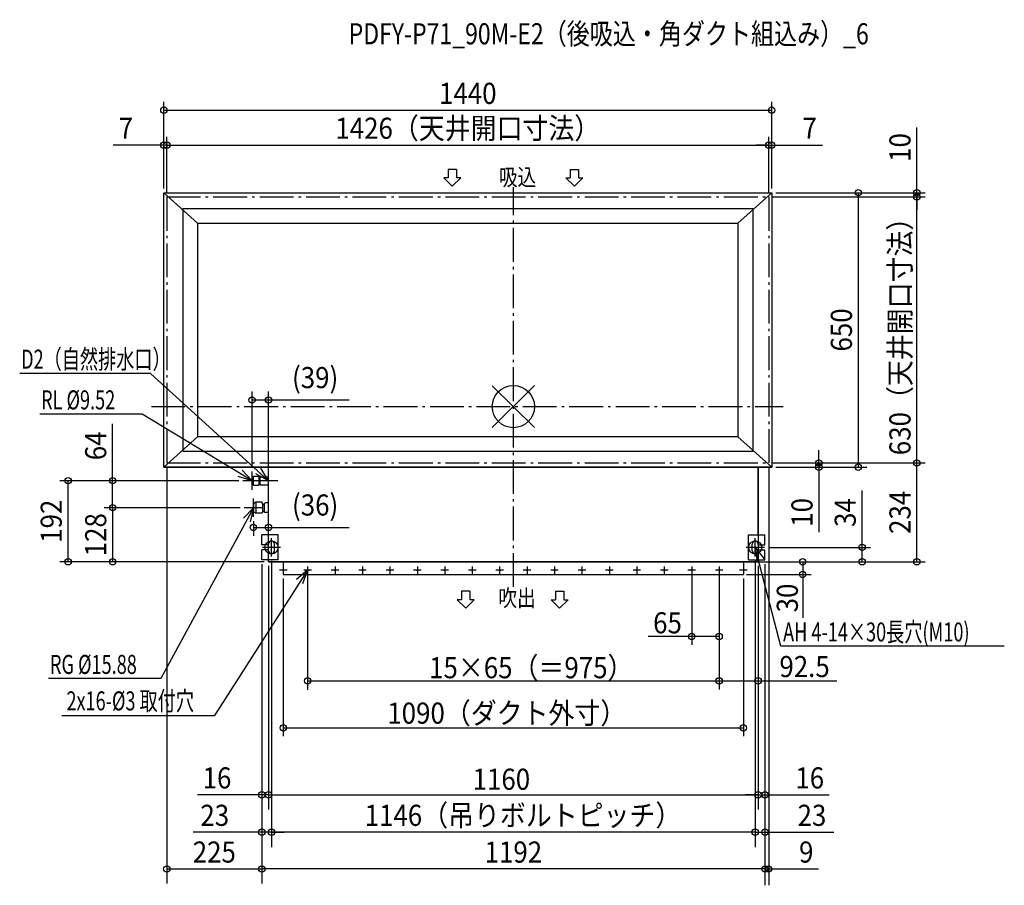
# Model space of a CAD drawing. Extents: x -1170 to 1163, y -1134 to 916.
import ezdxf
from ezdxf.enums import TextEntityAlignment as Align

# ---------------------------------------------------------------- set-up
doc = ezdxf.new("R2010")
doc.units = 0
doc.header["$LTSCALE"] = 20
doc.header["$PDMODE"] = 3
doc.header["$PDSIZE"] = -2
doc.linetypes.add('DASHDOT', pattern=[5.5, 4, -0.6, 0.3, -0.6])
doc.layers.get('DEFPOINTS').update_dxf_attribs({"linetype": 'CONTINUOUS'})
for name, color, linetype in [('ARRANGE', 1, 'CONTINUOUS'), ('BASIS', 6, 'DASHDOT'), ('DETAIL', 5, 'CONTINUOUS'), ('ETC', 61, 'CONTINUOUS'), ('FIX', 11, 'CONTINUOUS'), ('NOTE', 4, 'CONTINUOUS'), ('OUTLINE', 3, 'CONTINUOUS'), ('SERVICESPACE', 2, 'DASHDOT'), ('SIZE', 30, 'CONTINUOUS')]:
    doc.layers.add(name, color=color, linetype=linetype)
doc.styles.get("Standard").update_dxf_attribs({"font": 'SIMPLEX', "width": 0.9, "bigfont": 'BIGFONT'})
doc.styles.add('STANDARD1', font='MONOTXT', dxfattribs={"bigfont": 'BIGFONT'})

msp = doc.modelspace()

# ---------------------------------------------------------------- linework, layer by layer
at = {"layer": 'ARRANGE', "color": 1, "linetype": 'CONTINUOUS'}
for p, q in [((50, 49.6), (-50, -49.6)), ((50, -49.5), (-50, 49.5))]:
    msp.add_line(p, q, dxfattribs=at)
msp.add_circle((0, 0), 50, dxfattribs=at)
at = {"layer": 'BASIS', "color": 6, "linetype": 'DASHDOT'}
for p, q in [((0, -427), (0, 519.8)), ((-857.5, 0), (639.1, 0))]:
    msp.add_line(p, q, dxfattribs=at)
at = {"layer": 'DEFPOINTS', "color": 7, "linetype": 'CONTINUOUS'}
for p in [(612, 701.8), (-828, 619.2), (605, 619.2), (612, 619.2), (-828, 506.5), (-828, 506.5), (-821, 496.5), (-821, 496.5), (605, 496.5), (605, 496.5), (605, 496.5), (605, 496.5), (612, 506.5), (612, 506.5), (612, 506.5), (612, 506.5), (955.9, 506.5), (955.9, 496.5), (-580, 15.6), (-821, -133.5), (605, -133.5), (605, -133.5), (605, -133.5), (605, -133.5), (955.9, -133.5), (-619, -153.9), (612, -143.5), (612, -143.5), (723.8, -143.5), (817.1, -143.5), (-1054.8, -175.5), (-949.5, -175.5), (-640.6, -175.5), (-640.6, -175.5), (-637.6, -239.5), (-637.6, -239.5), (-616, -261.1), (-580, -286.2), (594.6, -333.5), (826.2, -333.5), (-949.5, -367.5), (-596, -363), (-596, -363), (-596, -363), (-596, -363), (-580, -367.5), (-580, -367.5), (-580, -367.5), (-580, -367.5), (-580, -367.5), (-580, -367.5), (-580, -367.5), (-573, -355.1), (-573, -355.1), (573, -355.1), (573, -355.1), (580, -367.5), (580, -367.5), (580, -367.5), (580, -367.5), (580, -367.5), (596, -363), (596, -363), (596, -363), (596, -363), (-596, -919.4), (580, -919.4), (596, -919.4), (-596, -1008), (-573, -1008), (596, -1008), (-596, -1095), (-596, -1095), (605, -1095)]:
    msp.add_point(p, dxfattribs=at)
at = {"layer": 'DETAIL', "color": 5, "linetype": 'CONTINUOUS'}
for p, q in [((-828, -143.5), (-828, 506.5)), ((-828, 506.5), (612, 506.5)), ((-828, 506.5), (-748, 434.5)), ((532, 434.5), (612, 506.5)), ((612, 506.5), (612, -143.5)), ((-783, 469.5), (567, 469.5)), ((-783, 469.5), (-783, -106.5)), ((567, 469.5), (567, -106.5)), ((-748, 434.5), (532, 434.5)), ((-748, 434.5), (-748, -71.5)), ((532, 434.5), (532, -71.5)), ((-828, -143.5), (-748, -71.5)), ((532, -71.5), (-748, -71.5)), ((532, -71.5), (612, -143.5)), ((567, -106.5), (-783, -106.5)), ((-828, -143.5), (612, -143.5)), ((-580, -304), (-580, -143.5)), ((580, -304), (580, -143.5)), ((-619, -170), (-616, -165)), ((-619, -181), (-619, -170)), ((-619, -181), (-616, -186)), ((-616, -165), (-603, -165)), ((-616, -186), (-616, -165)), ((-616, -186), (-603, -186)), ((-603, -165), (-602, -166)), ((-602, -185), (-603, -186)), ((-602, -185), (-602, -166)), ((-602, -170.7), (-600, -170.7)), ((-602, -180.3), (-600, -180.3)), ((-600, -167), (-599, -166)), ((-600, -184), (-600, -167)), ((-600, -184), (-599, -185)), ((-599, -166), (-580, -166)), ((-599, -185), (-580, -185)), ((-610, -226.5), (-616, -230)), ((-616, -230), (-616, -249)), ((-596, -226.5), (-610, -226.5)), ((-610, -226.5), (-610, -252.5)), ((-594, -228.5), (-596, -226.5)), ((-594, -228.5), (-594, -250.5)), ((-594, -231.6), (-590, -231.6)), ((-590, -230), (-588, -228)), ((-590, -230), (-590, -249)), ((-580, -228), (-588, -228)), ((-616, -249), (-610, -252.5)), ((-596, -252.5), (-610, -252.5)), ((-594, -250.5), (-596, -252.5)), ((-594, -247.4), (-590, -247.4)), ((-590, -249), (-588, -251)), ((-580, -251), (-588, -251)), ((-596, -327.5), (-596, -304)), ((-596, -327.5), (-596, -304)), ((-557.2, -304), (-596, -304)), ((-580, -327.5), (-580, -325.5)), ((-580, -327.5), (-580, -325.5)), ((-566, -341.5), (-566, -325.5)), ((-566, -341.5), (-566, -325.5)), ((-557.2, -363), (-557.2, -304)), ((557.2, -363), (557.2, -304)), ((557.2, -304), (596, -304)), ((566, -341.5), (566, -325.5)), ((566, -341.5), (566, -325.5)), ((580, -327.5), (580, -325.5)), ((580, -327.5), (580, -325.5)), ((596, -327.5), (596, -304)), ((596, -327.5), (596, -304)), ((-580, -327.5), (-596, -327.5)), ((-596, -363), (-596, -339.5)), ((-596, -363), (-596, -339.5)), ((-580, -339.5), (-596, -339.5)), ((-580, -341.5), (-580, -339.5)), ((-580, -341.5), (-580, -339.5)), ((580, -327.5), (596, -327.5)), ((580, -327.5), (596, -327.5)), ((580, -339.5), (596, -339.5)), ((580, -341.5), (580, -339.5)), ((580, -341.5), (580, -339.5)), ((580, -339.5), (596, -339.5)), ((596, -363), (596, -339.5)), ((596, -363), (596, -339.5)), ((-557.2, -363), (-596, -363)), ((-580, -363), (-580, -367.5)), ((-580, -367.5), (580, -367.5)), ((-545, -367.5), (-545, -397.5)), ((545, -367.5), (545, -397.5)), ((557.2, -363), (596, -363)), ((580, -363), (580, -367.5)), ((-545, -397.5), (545, -397.5))]:
    msp.add_line(p, q, dxfattribs=at)
for centre in [(-487.5, -387.5), (-422.5, -387.5), (-357.5, -387.5), (-292.5, -387.5), (-227.5, -387.5), (-162.5, -387.5), (-97.5, -387.5), (-32.5, -387.5), (32.5, -387.5), (97.5, -387.5), (162.5, -387.5), (227.5, -387.5), (292.5, -387.5), (357.5, -387.5), (422.5, -387.5), (487.5, -387.5)]:
    msp.add_circle(centre, 1.5, dxfattribs=at)
for centre, start, end in [((-573, -325.5), 0, 180), ((-573, -325.5), 0, 180), ((573, -325.5), 0, 180), ((573, -325.5), 0, 180), ((-573, -341.5), 180, 0), ((-573, -341.5), 180, 0), ((573, -341.5), 180, 0), ((573, -341.5), 180, 0)]:
    msp.add_arc(centre, 7, start, end, dxfattribs=at)
at = {"layer": 'FIX', "color": 11, "linetype": 'CONTINUOUS'}
for centre in [(-573, -333.5), (573, -333.5)]:
    msp.add_circle(centre, 15.5, dxfattribs=at)
at = {"layer": 'NOTE', "color": 4, "linetype": 'CONTINUOUS'}
for p, q in [((-154.6, 561.7), (-154.6, 541.7)), ((-134.6, 561.7), (-154.6, 561.7)), ((-134.6, 561.7), (-134.6, 541.7)), ((134.6, 561.7), (134.6, 541.7)), ((134.6, 561.7), (154.6, 561.7)), ((154.6, 561.7), (154.6, 541.7)), ((-144.6, 521.7), (-164.6, 541.7)), ((-154.6, 541.7), (-164.6, 541.7)), ((-144.6, 521.7), (-124.6, 541.7)), ((-124.6, 541.7), (-134.6, 541.7)), ((124.6, 541.7), (134.6, 541.7)), ((144.6, 521.7), (124.6, 541.7)), ((144.6, 521.7), (164.6, 541.7)), ((154.6, 541.7), (164.6, 541.7)), ((-859.4, 78.6), (-1169.6, 78.6)), ((-580, -175.5), (-859.4, 78.6)), ((-879.4, -17.8), (-1122.2, -17.8)), ((-619, -175.5), (-879.4, -17.8)), ((-619, -175.5), (-642.4, -150.3)), ((-619, -197.1), (-619, -153.9)), ((-580, -175.5), (-610.2, -159.1)), ((-580, -175.5), (-597.9, -146.2)), ((-580, -197.1), (-580, -153.9)), ((-619, -175.5), (-651.9, -165.4)), ((-597.4, -175.5), (-640.6, -175.5)), ((-558.4, -175.5), (-601.6, -175.5)), ((-616, -261.1), (-616, -217.9)), ((-616, -239.5), (-834.8, -644.3)), ((-616, -239.5), (-639.5, -264.6)), ((-594.4, -239.5), (-637.6, -239.5)), ((-616, -239.5), (-623.8, -273)), ((-573, -355.1), (-573, -311.9)), ((573, -355.1), (573, -311.9)), ((-551.4, -333.5), (-594.6, -333.5)), ((594.6, -333.5), (551.4, -333.5)), ((633.9, -567.6), (573, -333.5)), ((573, -333.5), (593.8, -360.9)), ((573, -333.5), (577.4, -367.6)), ((-487.5, -387.5), (-707.9, -731.7)), ((-536, -387.5), (-554, -387.5)), ((-545, -378.5), (-545, -396.5)), ((-487.5, -387.5), (-514, -409.4)), ((-487.5, -387.5), (-499.5, -419.7)), ((-478.5, -387.5), (-496.5, -387.5)), ((-487.5, -378.5), (-487.5, -396.5)), ((-413.5, -387.5), (-431.5, -387.5)), ((-422.5, -378.5), (-422.5, -396.5)), ((-348.5, -387.5), (-366.5, -387.5)), ((-357.5, -378.5), (-357.5, -396.5)), ((-283.5, -387.5), (-301.5, -387.5)), ((-292.5, -378.5), (-292.5, -396.5)), ((-218.5, -387.5), (-236.5, -387.5)), ((-227.5, -378.5), (-227.5, -396.5)), ((-153.5, -387.5), (-171.5, -387.5)), ((-162.5, -378.5), (-162.5, -396.5)), ((-88.5, -387.5), (-106.5, -387.5)), ((-97.5, -378.5), (-97.5, -396.5)), ((-23.5, -387.5), (-41.5, -387.5)), ((-32.5, -378.5), (-32.5, -396.5)), ((41.5, -387.5), (23.5, -387.5)), ((32.5, -378.5), (32.5, -396.5)), ((106.5, -387.5), (88.5, -387.5)), ((97.5, -378.5), (97.5, -396.5)), ((171.5, -387.5), (153.5, -387.5)), ((162.5, -378.5), (162.5, -396.5)), ((236.5, -387.5), (218.5, -387.5)), ((227.5, -378.5), (227.5, -396.5)), ((301.5, -387.5), (283.5, -387.5)), ((292.5, -378.5), (292.5, -396.5)), ((366.5, -387.5), (348.5, -387.5)), ((357.5, -378.5), (357.5, -396.5)), ((431.5, -387.5), (413.5, -387.5)), ((422.5, -378.5), (422.5, -396.5)), ((496.5, -387.5), (478.5, -387.5)), ((487.5, -378.5), (487.5, -396.5)), ((554, -387.5), (536, -387.5)), ((545, -378.5), (545, -396.5)), ((-122.9, -437.5), (-122.9, -457.5)), ((-102.9, -437.5), (-122.9, -437.5)), ((-102.9, -437.5), (-102.9, -457.5)), ((99.6, -437.5), (99.6, -457.5)), ((99.6, -437.5), (119.6, -437.5)), ((119.6, -437.5), (119.6, -457.5)), ((-112.9, -477.5), (-132.9, -457.5)), ((-122.9, -457.5), (-132.9, -457.5)), ((-112.9, -477.5), (-92.9, -457.5)), ((-92.9, -457.5), (-102.9, -457.5)), ((109.6, -477.5), (89.6, -457.5)), ((89.6, -457.5), (99.6, -457.5)), ((109.6, -477.5), (129.6, -457.5)), ((119.6, -457.5), (129.6, -457.5)), ((1163.1, -567.6), (633.9, -567.6)), ((-834.8, -644.3), (-1101.6, -644.3)), ((-1070, -731.7), (-707.9, -731.7))]:
    msp.add_line(p, q, dxfattribs=at)
at = {"layer": 'OUTLINE', "color": 3, "linetype": 'CONTINUOUS'}
for p, q in [((-828, -143.5), (-828, 506.5)), ((-828, 506.5), (612, 506.5)), ((612, 506.5), (612, -143.5)), ((612, -143.5), (-828, -143.5)), ((-580, -367.5), (-580, -143.5)), ((580, -143.5), (580, -367.5)), ((580, -367.5), (-580, -367.5)), ((-545, -367.5), (-545, -397.5)), ((545, -367.5), (545, -397.5)), ((-545, -397.5), (545, -397.5))]:
    msp.add_line(p, q, dxfattribs=at)
at = {"layer": 'SERVICESPACE', "color": 2, "linetype": 'DASHDOT'}
for p, q in [((-821, 496.5), (605, 496.5)), ((-821, 496.5), (-821, -133.5)), ((605, 496.5), (605, -133.5)), ((-821, -133.5), (605, -133.5))]:
    msp.add_line(p, q, dxfattribs=at)
at = {"layer": 'SIZE', "color": 30, "linetype": 'CONTINUOUS'}
for p, q in [((-828, 516.5), (-828, 721.8)), ((-828, 701.8), (612, 701.8)), ((612, 516.5), (612, 721.8)), ((955.9, 506.5), (955.9, 660.8)), ((-828, 516.5), (-828, 639.2)), ((-821, 506.5), (-821, 639.2)), ((-821, 506.5), (-821, 639.2)), ((605, 506.5), (605, 639.2)), ((605, 506.5), (605, 639.2)), ((612, 516.5), (612, 639.2)), ((-828, 619.2), (-948, 619.2)), ((-821, 619.2), (-828, 619.2)), ((-821, 619.2), (605, 619.2)), ((-821, 619.2), (-791, 619.2)), ((605, 619.2), (575, 619.2)), ((605, 619.2), (612, 619.2)), ((612, 619.2), (732, 619.2)), ((615, 496.5), (975.9, 496.5)), ((615, 496.5), (975.9, 496.5)), ((622, 506.5), (975.9, 506.5)), ((622, 506.5), (837.1, 506.5)), ((817.1, 506.5), (817.1, -143.5)), ((955.9, 496.5), (955.9, 506.5)), ((955.9, -133.5), (955.9, 496.5)), ((955.9, 496.5), (955.9, 466.5)), ((-619, -143.9), (-619, 35.6)), ((-580, -357.5), (-580, 35.6)), ((-619, 15.6), (-580, 15.6)), ((-580, 15.6), (-389.3, 15.6)), ((-949.5, -175.5), (-949.5, -40.5)), ((723.8, -133.5), (723.8, -103.5)), ((615, -133.5), (975.9, -133.5)), ((615, -133.5), (975.9, -133.5)), ((615, -133.5), (743.8, -133.5)), ((723.8, -133.5), (723.8, -143.5)), ((955.9, -367.5), (955.9, -133.5)), ((-821, -143.5), (-821, -1129.3)), ((605, -143.5), (605, -1133.7)), ((622, -143.5), (743.8, -143.5)), ((622, -143.5), (837.1, -143.5)), ((723.8, -143.5), (723.8, -297.8)), ((-650.6, -175.5), (-1074.8, -175.5)), ((-1054.8, -367.5), (-1054.8, -175.5)), ((-650.6, -175.5), (-969.5, -175.5)), ((-949.5, -239.5), (-949.5, -175.5)), ((826.2, -333.5), (826.2, -198.5)), ((-647.6, -239.5), (-969.5, -239.5)), ((-647.6, -239.5), (-969.5, -239.5)), ((-949.5, -239.5), (-949.5, -367.5)), ((-616, -271.1), (-616, -306.2)), ((-580, -357.5), (-580, -266.2)), ((-616, -286.2), (-580, -286.2)), ((-580, -286.2), (-389.3, -286.2)), ((604.6, -333.5), (846.2, -333.5)), ((826.2, -367.5), (826.2, -333.5)), ((-590, -367.5), (-1074.8, -367.5)), ((-590, -367.5), (-1074.8, -367.5)), ((-590, -367.5), (-969.5, -367.5)), ((-596, -373), (-596, -734.7)), ((-596, -373), (-596, -823.4)), ((-596, -373), (-596, -1129.3)), ((-596, -373), (-596, -1129.3)), ((-573, -365.1), (-573, -1043.5)), ((-573, -365.1), (-573, -1043.5)), ((552.5, -367.5), (705.5, -367.5)), ((573, -365.1), (573, -1043.4)), ((573, -365.1), (573, -1043.4)), ((590, -367.5), (975.9, -367.5)), ((590, -367.5), (846.2, -367.5)), ((596, -373), (596, -734.7)), ((596, -373), (596, -823.4)), ((596, -373), (596, -1133.6)), ((596, -373), (596, -1133.6)), ((685.5, -367.5), (685.5, -397.5)), ((-580, -377.5), (-580, -954.5)), ((-580, -377.5), (-580, -954.5)), ((580, -377.5), (580, -954.3)), ((580, -377.5), (580, -954.3)), ((580, -377.5), (580, -644.3)), ((-545, -407.5), (-545, -780.7)), ((-487.5, -397.5), (-487.5, -670.7)), ((422.5, -397.5), (422.5, -564.5)), ((487.5, -397.5), (487.5, -670)), ((487.5, -397.5), (487.5, -564.5)), ((487.5, -397.5), (487.5, -637.6)), ((545, -407.5), (545, -780.7)), ((552.5, -397.5), (705.5, -397.5)), ((685.5, -397.5), (685.5, -500.5)), ((422.5, -544.5), (319.5, -544.5)), ((487.5, -544.5), (422.5, -544.5)), ((-487.5, -649.5), (487.5, -649.5)), ((487.5, -649.5), (580, -649.5)), ((580, -649.5), (766.7, -649.5)), ((-545, -760.7), (545, -760.7)), ((-596, -919.4), (-748.1, -919.4)), ((-580, -919.4), (-596, -919.4)), ((-580, -919.4), (580, -919.4)), ((-580, -919.4), (-550, -919.4)), ((580, -919.4), (550, -919.4)), ((580, -919.4), (596, -919.4)), ((596, -919.4), (748.1, -919.4)), ((-596, -1008), (-758.9, -1008)), ((-573, -1008), (-596, -1008)), ((573, -1008), (-573, -1008)), ((-573, -1008), (-543, -1008)), ((573, -1008), (543, -1008)), ((573, -1008), (596, -1008)), ((596, -1008), (758.9, -1008)), ((-821, -1095), (-596, -1095)), ((596, -1095), (-596, -1095)), ((596, -1095), (566, -1095)), ((596, -1095), (605, -1095)), ((605, -1095), (722.9, -1095))]:
    msp.add_line(p, q, dxfattribs=at)
for centre in [(-828, 701.8), (612, 701.8), (-828, 619.2), (-821, 619.2), (-821, 619.2), (605, 619.2), (605, 619.2), (612, 619.2), (817.1, 506.5), (955.9, 506.5), (955.9, 496.5), (955.9, 496.5), (-619, 15.6), (-580, 15.6), (723.8, -133.5), (723.8, -143.5), (817.1, -143.5), (955.9, -133.5), (955.9, -133.5), (-1054.8, -175.5), (-949.5, -175.5), (-949.5, -239.5), (-949.5, -239.5), (-616, -286.2), (-580, -286.2), (826.2, -333.5), (-1054.8, -367.5), (-1054.8, -367.5), (-949.5, -367.5), (685.5, -367.5), (826.2, -367.5), (955.9, -367.5), (685.5, -397.5), (422.5, -544.5), (487.5, -544.5), (-487.5, -649.5), (487.5, -649.5), (487.5, -649.5), (580, -649.5), (-545, -760.7), (545, -760.7), (-596, -919.4), (-580, -919.4), (-580, -919.4), (580, -919.4), (580, -919.4), (596, -919.4), (-596, -1008), (-573, -1008), (-573, -1008), (573, -1008), (573, -1008), (596, -1008), (-821, -1095), (-596, -1095), (-596, -1095), (596, -1095), (596, -1095), (605, -1095)]:
    msp.add_circle(centre, 7.5, dxfattribs=at)

# ---------------------------------------------------------------- texts
at = {"layer": 'ETC', "color": 61, "linetype": 'CONTINUOUS', "width": 0.8}
msp.add_text('PDFY-P71_90M-E2（後吸込・角ダクト組込み）_6', height=50, rotation=0, dxfattribs=at).set_placement((-390.1, 857.9))
at = {"layer": 'NOTE', "color": 4, "linetype": 'CONTINUOUS', "style": 'STANDARD1'}
for s, height, rotation, width, p in [('吸込', 40, 0, 0.810714, (-34.3, 523.3)), ('D2（自然排水口）', 45, 0, 0.7, (-1166.2, 89.8)), ('RL %%C9.52', 45, 0, 0.7, (-1118.9, -6.6)), ('吹出', 40, 0, 0.810714, (-35.5, -473.4)), ('AH 4-14×30長穴(M10)', 45, 0, 0.7, (639, -556.3)), ('RG %%C15.88', 45, 0, 0.7, (-1097.8, -633.1)), ('2x16-%%C3 取付穴', 45, 360, 0.7, (-1058.8, -719.5))]:
    msp.add_text(s, height=height, rotation=rotation, dxfattribs=dict(at, width=width)).set_placement(p)
at = {"layer": 'SIZE', "color": 30, "linetype": 'CONTINUOUS', "width": 0.9}
for s, p in [('1440', (-108, 716.8)), ('7', (-918, 634.2)), ('1426（天井開口寸法）', (-108, 634.2)), ('7', (702, 634.2)), ('(39)', (-469.6, 43.7)), ('(36)', (-469.6, -258.1)), ('65', (365.2, -537.1)), ('15×65（＝975）', (42.4, -643.4)), ('92.5', (689.9, -640.7)), ('1090（ダクト外寸）', (-15.6, -751)), ('16', (-702.1, -904.4)), ('1160', (-28.4, -907.5)), ('16', (702.1, -904.4)), ('23', (-707.4, -993)), ('1146（吊りボルトピッチ）', (22.8, -993)), ('23', (707.4, -993)), ('225', (-708.5, -1080)), ('1192', (0, -1080)), ('9', (693.9, -1080))]:
    msp.add_text(s, height=50, dxfattribs=at).set_placement(p, align=Align.CENTER)
for s, p in [('10', (940.9, 613.6)), ('630（天井開口寸法）', (940.9, 181.5)), ('650', (802.1, 181.5)), ('64', (-964.5, -93)), ('234', (940.9, -250.5)), ('192', (-1069.8, -271.5)), ('10', (708.8, -250.6)), ('34', (811.2, -251)), ('128', (-964.5, -303.5)), ('30', (674, -453.3))]:
    msp.add_text(s, height=50, rotation=90, dxfattribs=at).set_placement(p, align=Align.CENTER)

doc.saveas('drawing.dxf')
